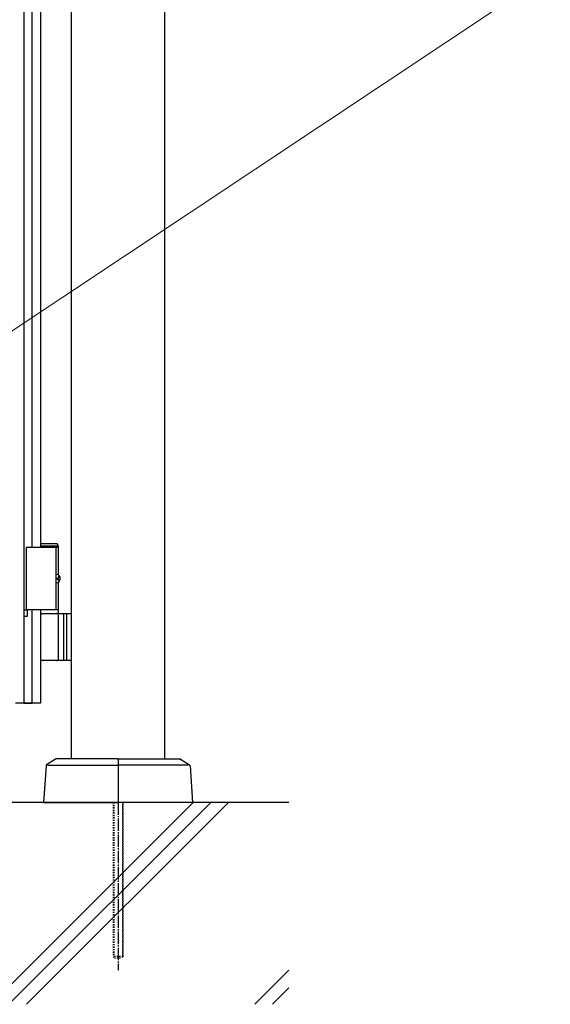
# Model space of a CAD drawing. Units: millimetres. Extents: x 0 to 8410, y 0 to 5940.
# Drawn here: x 4596 to 5023, y 2780 to 3572 of the extents above; entities that cross this region are included whole.
import ezdxf

# ---------------------------------------------------------------- set-up
doc = ezdxf.new("R2010")
doc.units = ezdxf.units.MM
doc.linetypes.add('YCENTER_1', pattern=[13, 10, -1, 1, -1])
doc.linetypes.add('YDOT_1', pattern=[2, 1, -1])
for name, color, linetype, lineweight in [('YKK_A1', 4, 'Continuous', 30), ('YKK_D', 6, 'Continuous', 13), ('YSS_K', 3, 'Continuous', 13)]:
    doc.layers.add(name, color=color, linetype=linetype, lineweight=lineweight)

msp = doc.modelspace()

# ---------------------------------------------------------------- linework, layer by layer
at = {"layer": 'YKK_A1'}
for p, q in [((4637.52, 2977.33), (4637.52, 4238.83)), ((4712.52, 2977.33), (4712.52, 4238.83)), ((4627.02, 3147.33), (4601.02, 3147.33)), ((4601.02, 3147.33), (4601.02, 3097.33)), ((4625.87, 3150.33), (4612.52, 3150.33)), ((4627.02, 3148.33), (4612.52, 3148.33)), ((4625.02, 3147.33), (4625.02, 3097.33)), ((4627.02, 3148.33), (4625.87, 3150.33)), ((4627.02, 3125.3), (4627.02, 3148.33)), ((4626.06, 3122.75), (4626.65, 3122.75)), ((4626.06, 3121.91), (4626.65, 3121.91)), ((4627.08, 3124.43), (4627.67, 3124.43)), ((4627.02, 3094.33), (4627.02, 3119.36)), ((4627.08, 3120.23), (4627.67, 3120.23)), ((4627.02, 3097.33), (4601.02, 3097.33)), ((4612.52, 3094.33), (4637.52, 3094.33)), ((4627.02, 3057.83), (4627.02, 3092.83)), ((4631.02, 3094.33), (4631.02, 3056.33)), ((4633.52, 3094.33), (4633.52, 3056.33)), ((4637.52, 3056.33), (4612.52, 3056.33)), ((4617.08, 2971.82), (4615.02, 2942.33)), ((4624.78, 2977.17), (4617.55, 2972.6)), ((4618.26, 2972.33), (4675.02, 2972.33)), ((4674.52, 2977.33), (4625.31, 2977.33)), ((4675.02, 2976.83), (4675.02, 2942.83)), ((4675.02, 2976.83), (4675.02, 2942.83)), ((4731.78, 2972.33), (4675.02, 2972.33)), ((4675.52, 2977.33), (4724.73, 2977.33)), ((4725.26, 2977.17), (4732.49, 2972.6)), ((4732.96, 2971.82), (4735.02, 2942.33)), ((4812.52, 2942.33), (3139.05, 2942.33)), ((4615.02, 2942.33), (4674.52, 2942.33)), ((4735.02, 2942.33), (4675.52, 2942.33))]:
    msp.add_line(p, q, dxfattribs=at)
at = {"layer": 'YKK_A1', "linetype": 'Continuous', "ltscale": 0.5}
for p, q in [((4599.17, 4117.07), (4599.17, 3022.07)), ((4605.77, 3147.33), (4605.77, 4007.33)), ((4612.52, 4007.33), (4612.52, 3147.33)), ((4599.22, 3097.04), (4599.22, 3092.04)), ((4602.22, 3097.04), (4599.22, 3097.04)), ((4599.22, 3092.04), (4602.22, 3092.04)), ((4602.22, 3092.04), (4602.22, 3097.04)), ((4605.77, 3022.07), (4605.77, 3097.33)), ((4612.53, 3097.33), (4612.53, 3037.32)), ((4612.53, 3037.32), (4612.52, 3022.04)), ((4612.52, 3022.04), (4592.53, 3022.04)), ((4599.17, 3022.07), (4605.77, 3022.07))]:
    msp.add_line(p, q, dxfattribs=at)
at = {"layer": 'YKK_A1', "linetype": 'YDOT_1'}
for p, q in [((4671.02, 2942.33), (4671.02, 2818.33)), ((4671.56, 2942.33), (4671.56, 2817.79)), ((4678.48, 2942.33), (4678.48, 2817.79)), ((4679.02, 2818.33), (4679.02, 2942.33)), ((4679.02, 2818.33), (4671.02, 2818.33)), ((4671.02, 2818.33), (4672.02, 2817.33)), ((4672.02, 2817.33), (4678.02, 2817.33)), ((4679.02, 2818.33), (4678.02, 2817.33))]:
    msp.add_line(p, q, dxfattribs=at)
at = {"layer": 'YKK_A1', "linetype": 'YCENTER_1'}
msp.add_line((4675.02, 2942.33), (4675.02, 2807.33), dxfattribs=at)
at = {"layer": 'YKK_A1'}
for centre, radius, start, end in [((4625.52, 3092.83), 1.5, 0, 90), ((4625.52, 3057.83), 1.5, 270, 0), ((4618.08, 2971.76), 1, 122.32299, 176), ((4625.31, 2976.33), 1, 90, 122.32299), ((4674.52, 2976.83), 0.5, 0, 90), ((4675.52, 2976.83), 0.5, 90, 180), ((4724.73, 2976.33), 1, 57.67701, 90), ((4731.96, 2971.76), 1, 4, 57.67701), ((4674.52, 2942.83), 0.5, 270, 0), ((4674.52, 2942.83), 0.5, 270, 360), ((4675.52, 2942.83), 0.5, 180, 270), ((4675.52, 2942.83), 0.5, 180, 270)]:
    msp.add_arc(centre, radius, start, end, dxfattribs=at)
at = {"layer": 'YKK_A1', "extrusion": (0, 0, -1)}
for centre, major_axis, start_param, end_param in [((4625.71, 3122.33), (0, -3.5), 2.857754, 6.567024), ((4619.7, 3122.33), (0, 9), 1.524113, 1.61748), ((4620.89, 3122.33), (0, 9), 1.335292, 1.430335), ((4621.48, 3122.33), (0, 9), 1.335292, 1.430335), ((4620.89, 3122.33), (0, 9), 1.711258, 1.806301), ((4621.48, 3122.33), (0, 9), 1.711258, 1.806301)]:
    msp.add_ellipse(centre, major_axis=major_axis, ratio=0.707107, start_param=start_param, end_param=end_param, dxfattribs=at)
at = {"layer": 'YKK_A1'}
for points in [[(4626.65, 3122.75), (4626.77, 3122.77), (4626.88, 3122.81), (4626.98, 3122.89), (4627.06, 3123), (4627.13, 3123.12), (4627.17, 3123.27), (4627.2, 3123.43), (4627.19, 3123.59)], [(4627.19, 3121.07), (4627.2, 3121.23), (4627.17, 3121.39), (4627.13, 3121.54), (4627.06, 3121.66), (4626.98, 3121.77), (4626.88, 3121.85), (4626.77, 3121.89), (4626.65, 3121.91)], [(4627.79, 3123.59), (4627.81, 3123.43), (4627.86, 3123.27), (4627.92, 3123.12), (4628.01, 3123), (4628.1, 3122.89), (4628.16, 3122.84)], [(4628.16, 3121.82), (4628.1, 3121.77), (4628.01, 3121.66), (4627.92, 3121.54), (4627.86, 3121.39), (4627.81, 3121.23), (4627.79, 3121.07)]]:
    msp.add_spline(points, degree=3, dxfattribs=at)
at = {"layer": 'YKK_D'}
msp.add_line((4490.42, 3255.57), (5022.8, 3609.71), dxfattribs=at)
at = {"layer": 'YSS_K'}
msp.add_line((4812.52, 2942.33), (3731.52, 2942.33), dxfattribs=at)
at = {"layer": 'YSS_K', "linetype": 'Continuous'}
for p, q in [((4573.03, 2779.83), (4735.53, 2942.33)), ((4587.17, 2779.83), (4749.67, 2942.33)), ((4601.31, 2779.83), (4763.81, 2942.33)), ((4785.16, 2779.83), (4812.52, 2807.19)), ((4799.3, 2779.83), (4812.52, 2793.05))]:
    msp.add_line(p, q, dxfattribs=at)

doc.saveas('drawing.dxf')
